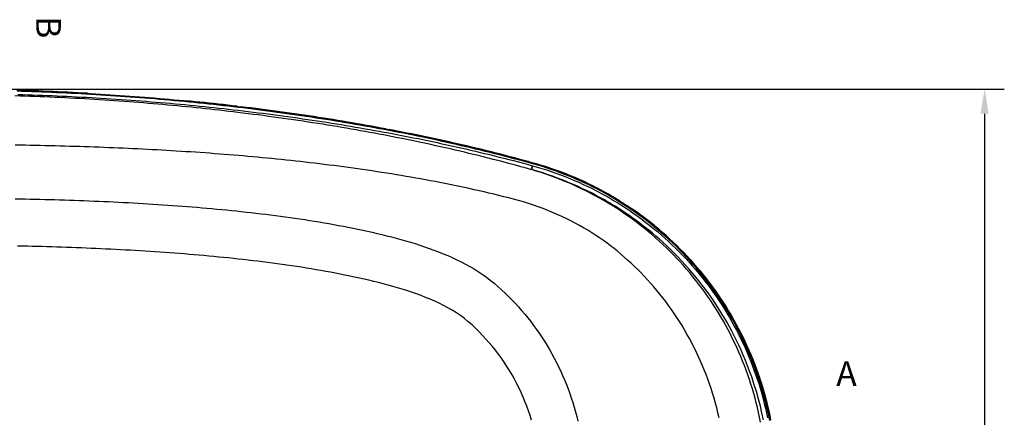
# Model space of a CAD drawing. Units: millimetres. Extents: x 34958 to 53521, y -46265 to -41834.
# Drawn here: x 40252 to 41251, y -44393 to -43990 of the extents above; entities that cross this region are included whole.
import ezdxf

# ---------------------------------------------------------------- set-up
doc = ezdxf.new("R2010")
doc.units = ezdxf.units.MM
doc.header["$LTSCALE"] = 2
doc.layers.add('dimensions', color=3, linetype='Continuous', lineweight=0)
doc.layers.add('equipment', color=1, linetype='Continuous')
doc.styles.add('ARIAL', font='Arial.ttf')
doc.dimstyles.new('Bath Dimensions', dxfattribs={"dimtxt": 25, "dimasz": 25, "dimexe": 20, "dimexo": 20, "dimgap": 10, "dimtad": 1, "dimdec": 0, "dimtxsty": 'ARIAL', "dimcen": 25, "dimclrd": 256, "dimclre": 256, "dimclrt": 256, "dimadec": 0, "dimazin": 0, "dimtfac": 1, "dimtdec": 0, "dimtmove": 0, "dimatfit": 3, "dimfxl": 1, "dimtvp": 10, "dimtfillclr": 256, "dimarcsym": 0})

# ---------------------------------------------------------------- blocks, each defined once
blk = doc.blocks.new('Constable bath - plan view')
at = {"layer": 'equipment'}
for points in [[(79.01, 398.83), (84.01, 398.68), (89.01, 398.52), (94, 398.35), (99, 398.17), (103.99, 397.98), (108.98, 397.78), (113.98, 397.57), (118.97, 397.35), (123.96, 397.13), (128.95, 396.89), (133.95, 396.64), (138.94, 396.39), (143.93, 396.12), (148.92, 395.84), (153.91, 395.56), (158.9, 395.27), (163.89, 394.96), (168.87, 394.65), (173.86, 394.32), (178.85, 393.99), (183.84, 393.65), (188.82, 393.3), (193.81, 392.94), (198.8, 392.56), (203.78, 392.18), (208.77, 391.79), (213.75, 391.39), (218.73, 390.98), (223.72, 390.56), (228.7, 390.13), (233.68, 389.69), (238.66, 389.23), (243.65, 388.77), (248.63, 388.3), (253.61, 387.82), (258.59, 387.33), (263.57, 386.83), (268.55, 386.32), (273.53, 385.8), (278.5, 385.27), (283.48, 384.72), (288.46, 384.17), (293.43, 383.61), (298.41, 383.03), (303.38, 382.45), (308.35, 381.86), (313.33, 381.25), (318.29, 380.64), (323.26, 380.01), (328.23, 379.38), (333.19, 378.73), (338.16, 378.07), (343.12, 377.4), (348.08, 376.72), (353.04, 376.03), (358, 375.33), (362.95, 374.62), (367.91, 373.9), (372.86, 373.17), (377.81, 372.42), (382.76, 371.67), (387.7, 370.9), (392.65, 370.12), (397.59, 369.33), (402.54, 368.53), (407.48, 367.72), (412.41, 366.9), (417.35, 366.06), (422.29, 365.22), (427.22, 364.36), (432.15, 363.49), (437.08, 362.61), (442.01, 361.71), (446.93, 360.81), (451.85, 359.89), (456.77, 358.96), (461.68, 358.02), (466.6, 357.07), (471.51, 356.1), (476.41, 355.12), (481.32, 354.13), (486.22, 353.13), (491.12, 352.11), (496.02, 351.09), (500.91, 350.04), (505.8, 348.99), (510.69, 347.92), (515.57, 346.85), (520.45, 345.75), (525.33, 344.65), (530.21, 343.53), (535.08, 342.4), (539.95, 341.25), (544.82, 340.09), (549.68, 338.92), (554.54, 337.73), (559.4, 336.53), (564.25, 335.31), (569.1, 334.08), (573.95, 332.84), (578.8, 331.58), (583.64, 330.31), (588.47, 329.02), (593.31, 327.71), (598.14, 326.4), (602.97, 325.06)], [(150.75, 395.74), (145.76, 396.02), (140.77, 396.29), (135.78, 396.55), (130.79, 396.8), (125.8, 397.04), (120.81, 397.27), (115.82, 397.49), (110.83, 397.7), (105.83, 397.91), (100.84, 398.1), (95.85, 398.28), (90.86, 398.46), (85.86, 398.62), (80.87, 398.78)], [(602.7, 324.1), (597.87, 325.43), (593.04, 326.75), (588.2, 328.06), (583.36, 329.34), (578.52, 330.62), (573.68, 331.88), (568.83, 333.12), (563.98, 334.35), (559.13, 335.56), (554.27, 336.77), (549.41, 337.95), (544.55, 339.12), (539.69, 340.28), (534.82, 341.43), (529.96, 342.56), (525.09, 343.68), (520.21, 344.78), (515.34, 345.87), (510.46, 346.95), (505.58, 348.02), (500.7, 349.07), (495.81, 350.11), (490.92, 351.13), (486.03, 352.15), (481.14, 353.15), (476.25, 354.14), (471.35, 355.11), (466.45, 356.08), (461.55, 357.03), (456.64, 357.97), (451.74, 358.89), (446.83, 359.81), (441.92, 360.71), (437, 361.6), (432.09, 362.48), (427.17, 363.35), (422.25, 364.21), (417.33, 365.05), (412.41, 365.88), (407.48, 366.71), (402.55, 367.52), (397.62, 368.32), (392.69, 369.1), (387.76, 369.88), (382.82, 370.65), (377.88, 371.4), (372.94, 372.14), (368, 372.88), (363.05, 373.6), (358.11, 374.31), (353.16, 375.01), (348.21, 375.7), (343.25, 376.38), (338.3, 377.04), (333.34, 377.7), (328.38, 378.35), (323.42, 378.98), (318.46, 379.61), (313.49, 380.22), (308.53, 380.83), (303.56, 381.42), (298.59, 382.01), (293.62, 382.58), (288.64, 383.14), (283.67, 383.7), (278.69, 384.24), (273.71, 384.77), (268.73, 385.29), (263.75, 385.81), (258.78, 386.31), (253.8, 386.8), (248.82, 387.28), (243.84, 387.75), (238.85, 388.21), (233.87, 388.66), (228.89, 389.11), (223.91, 389.54), (218.93, 389.96), (213.94, 390.37), (208.96, 390.77), (203.97, 391.16), (198.99, 391.55), (194, 391.92), (189.02, 392.28), (184.03, 392.63), (179.05, 392.98), (174.06, 393.31), (169.07, 393.63), (164.08, 393.95), (159.1, 394.25), (154.11, 394.55), (149.12, 394.83), (144.13, 395.11), (139.14, 395.37), (134.15, 395.63), (129.16, 395.88), (124.16, 396.11), (119.17, 396.34), (114.18, 396.56), (109.19, 396.77), (104.19, 396.97), (99.2, 397.16), (94.21, 397.34), (89.21, 397.51), (84.22, 397.68), (79.22, 397.83)], [(80.06, 394.59), (85.04, 394.44), (90.02, 394.28), (95, 394.11), (99.98, 393.93), (104.95, 393.75), (109.92, 393.55), (114.89, 393.34), (119.85, 393.13), (124.82, 392.91), (129.78, 392.67), (134.74, 392.43), (139.69, 392.18), (144.65, 391.92), (149.6, 391.65), (154.61, 391.37), (159.65, 391.07), (164.7, 390.77), (169.73, 390.46), (174.76, 390.14), (179.79, 389.8), (184.81, 389.46), (189.82, 389.11), (194.83, 388.76), (199.83, 388.39), (204.83, 388.01), (209.82, 387.62), (214.81, 387.23), (219.79, 386.82), (224.76, 386.4), (229.73, 385.98), (234.69, 385.55), (239.65, 385.1), (244.6, 384.65), (249.54, 384.19), (254.48, 383.72), (259.42, 383.24), (264.35, 382.75), (269.27, 382.25), (274.19, 381.74), (279.1, 381.22), (284, 380.7), (288.9, 380.16), (293.8, 379.61), (298.68, 379.06), (303.57, 378.5), (308.65, 377.9), (313.72, 377.29), (318.78, 376.67), (323.83, 376.05), (328.87, 375.41), (333.91, 374.76), (338.93, 374.11), (343.94, 373.44), (348.94, 372.77), (353.93, 372.08), (358.9, 371.39), (363.87, 370.68), (368.83, 369.97), (373.78, 369.25), (378.72, 368.51), (383.65, 367.77), (388.57, 367.02), (393.47, 366.26), (398.37, 365.49), (403.26, 364.7), (408.14, 363.91), (413, 363.11), (417.86, 362.3), (422.7, 361.48), (427.54, 360.65), (432.37, 359.82), (437.18, 358.97), (441.99, 358.11), (446.78, 357.24), (451.57, 356.36), (456.45, 355.46), (461.43, 354.52), (466.39, 353.57), (471.34, 352.61), (476.28, 351.64), (481.2, 350.67), (486.11, 349.68), (491, 348.68), (495.87, 347.67), (500.73, 346.65), (505.58, 345.63), (510.41, 344.59), (515.23, 343.54), (520.04, 342.48), (524.82, 341.42), (529.63, 340.33), (534.54, 339.21), (539.42, 338.08), (544.29, 336.94), (549.14, 335.79), (553.97, 334.62), (558.79, 333.45), (563.58, 332.27), (568.41, 331.07), (573.25, 329.84), (578.08, 328.61), (582.89, 327.36), (588.03, 326.01), (593.01, 324.69), (597.72, 323.43), (602.17, 322.21)], [(601.09, 318.31), (600.23, 318.55), (598.19, 319.13), (594.97, 320.02), (590.56, 321.24), (584.95, 322.76), (578.14, 324.59), (570.1, 326.7), (562.49, 328.66), (557.31, 329.98), (552.25, 331.25), (547.31, 332.47), (542.48, 333.65), (537.77, 334.79), (533.19, 335.88), (528.72, 336.93), (523.89, 338.06), (518.91, 339.21), (513.96, 340.33), (509.02, 341.44), (504.09, 342.53), (499.18, 343.6), (494.29, 344.66), (489.41, 345.7), (484.55, 346.72), (479.71, 347.73), (474.88, 348.72), (470.08, 349.69), (465.29, 350.65), (460.51, 351.59), (455.76, 352.52), (451.09, 353.42), (446.48, 354.29), (441.84, 355.16), (437.18, 356.02), (432.49, 356.88), (427.79, 357.73), (423.06, 358.57), (418.31, 359.4), (413.53, 360.23), (408.74, 361.04), (403.92, 361.86), (399.08, 362.66), (394.22, 363.45), (389.34, 364.24), (384.44, 365.02), (379.52, 365.79), (374.57, 366.55), (369.61, 367.31), (364.62, 368.05), (359.62, 368.79), (354.59, 369.52), (349.54, 370.24), (344.48, 370.95), (339.39, 371.65), (334.29, 372.34), (329.17, 373.03), (324.02, 373.7), (318.86, 374.36), (313.68, 375.02), (308.49, 375.66), (303.28, 376.3), (298.62, 376.86), (293.96, 377.41), (289.28, 377.95), (284.58, 378.48), (279.87, 379.01), (275.14, 379.53), (270.4, 380.04), (265.65, 380.54), (260.89, 381.03), (256.11, 381.52), (251.31, 382), (246.51, 382.47), (241.69, 382.93), (236.86, 383.38), (232.01, 383.83), (227.16, 384.26), (222.29, 384.69), (217.41, 385.11), (212.52, 385.52), (207.62, 385.92), (202.71, 386.31), (197.78, 386.69), (192.85, 387.06), (187.9, 387.43), (182.95, 387.79), (177.98, 388.13), (173.01, 388.47), (168.03, 388.8), (163.03, 389.12), (158.03, 389.43), (153.02, 389.73), (148, 390.02), (142.98, 390.3), (137.94, 390.57), (132.9, 390.83), (127.85, 391.09), (122.79, 391.33), (117.72, 391.57), (112.65, 391.79), (107.58, 392), (102.49, 392.21), (97.4, 392.4), (92.31, 392.59), (87.21, 392.76), (82.1, 392.93), (76.99, 393.09)], [(302.44, 382.56), (297.71, 383.12), (292.98, 383.66), (288.25, 384.19), (283.52, 384.72), (278.79, 385.23), (274.05, 385.74), (269.32, 386.24), (264.58, 386.73), (259.84, 387.21), (255.1, 387.68), (250.36, 388.14)], [(453.47, 359.59), (448.6, 360.5), (443.72, 361.4), (438.85, 362.29), (433.97, 363.16), (429.1, 364.03), (424.22, 364.88), (419.34, 365.72), (414.46, 366.55), (409.57, 367.37), (404.69, 368.18), (399.8, 368.98), (394.92, 369.76), (390.03, 370.54), (385.14, 371.3), (380.24, 372.05), (375.35, 372.79), (370.46, 373.52), (365.56, 374.24), (360.66, 374.95), (355.76, 375.65), (350.86, 376.34), (345.96, 377.02), (341.06, 377.68), (336.16, 378.34), (331.25, 378.98), (326.34, 379.62), (321.44, 380.24), (316.53, 380.86), (311.62, 381.46), (306.7, 382.06)], [(598.3, 326.35), (593.59, 327.64), (588.88, 328.91), (584.17, 330.16), (579.45, 331.41), (574.73, 332.64), (570.01, 333.85), (565.28, 335.05), (560.56, 336.24), (555.82, 337.41), (551.09, 338.57), (546.35, 339.72), (541.61, 340.86), (536.86, 341.98), (532.11, 343.09), (527.36, 344.18), (522.61, 345.27), (517.85, 346.34), (513.09, 347.39), (508.33, 348.44), (503.56, 349.47), (498.79, 350.5), (494.02, 351.51), (489.25, 352.5), (484.47, 353.49), (479.69, 354.46), (474.91, 355.42), (470.13, 356.37), (465.34, 357.31), (460.56, 358.24), (455.77, 359.15)], [(691.8, 232.55), (688.44, 235.37), (685.02, 238.14), (681.5, 240.88), (677.89, 243.6), (674.18, 246.29), (670.37, 248.95), (666.46, 251.56), (662.45, 254.13), (658.35, 256.66), (654.16, 259.14), (649.88, 261.57), (645.52, 263.95), (641.07, 266.26), (636.55, 268.52), (631.95, 270.71), (627.29, 272.84), (622.56, 274.88), (617.77, 276.85), (612.92, 278.74), (608.04, 280.54), (603.11, 282.26), (598.15, 283.9), (593.16, 285.44), (588.16, 286.89), (583.13, 288.25), (578.1, 289.54), (573.08, 290.8), (568.06, 292.03), (563.05, 293.25), (558.05, 294.43), (553.05, 295.6), (548.06, 296.74), (543.08, 297.85), (538.1, 298.95), (533.13, 300.02), (528.16, 301.08), (523.2, 302.11), (518.25, 303.12), (513.3, 304.11), (508.36, 305.08), (503.42, 306.04), (498.49, 306.97), (493.56, 307.89), (488.64, 308.79), (483.72, 309.67), (478.81, 310.54), (473.9, 311.39), (469, 312.22), (464.1, 313.03), (459.2, 313.83), (454.31, 314.62), (449.42, 315.39), (444.54, 316.14), (439.66, 316.88), (434.78, 317.61), (429.91, 318.32), (425.04, 319.02), (420.17, 319.7), (415.31, 320.37), (410.45, 321.03), (405.59, 321.67), (400.73, 322.3), (395.88, 322.92), (391.02, 323.52), (386.17, 324.12), (381.32, 324.7), (376.48, 325.27), (371.63, 325.83), (366.79, 326.38), (361.95, 326.91), (357.1, 327.44), (352.26, 327.95), (347.42, 328.45), (342.58, 328.95), (337.74, 329.43), (332.91, 329.9), (328.07, 330.36), (323.23, 330.81), (318.39, 331.25), (313.55, 331.69), (308.71, 332.11), (303.87, 332.52), (299.03, 332.92), (294.19, 333.32), (289.34, 333.71), (284.5, 334.08), (279.65, 334.45), (274.81, 334.81), (269.96, 335.16), (265.1, 335.5), (260.25, 335.84), (255.39, 336.16), (250.54, 336.48), (245.67, 336.79), (240.81, 337.09), (235.94, 337.38), (231.07, 337.67), (226.2, 337.95), (221.32, 338.22), (216.44, 338.48), (211.56, 338.74), (206.67, 338.98), (201.77, 339.22), (196.88, 339.46), (191.97, 339.69), (187.07, 339.91), (182.15, 340.12), (177.24, 340.32), (172.31, 340.52), (167.38, 340.72), (162.45, 340.9), (157.51, 341.08), (152.56, 341.25), (147.61, 341.42), (142.65, 341.58), (137.68, 341.73), (132.71, 341.88), (127.72, 342.02), (122.73, 342.16), (117.74, 342.29), (112.73, 342.41), (107.72, 342.53), (102.69, 342.64), (97.66, 342.75), (92.62, 342.85), (87.57, 342.94), (82.51, 343.03), (77.44, 343.11)], [(601.09, 318.31), (602.17, 322.21)], [(602.29, 322.18), (601.27, 318.29)], [(602.17, 322.21), (606.99, 320.85), (611.79, 319.41), (616.56, 317.9), (621.31, 316.32), (626.03, 314.67), (630.72, 312.95), (635.39, 311.16), (640.03, 309.3), (644.64, 307.37), (649.23, 305.37), (653.79, 303.3), (658.3, 301.17), (662.77, 298.98), (667.21, 296.72), (671.6, 294.4), (675.96, 292.01), (680.28, 289.56), (684.57, 287.05), (688.82, 284.47), (693.03, 281.83), (697.2, 279.12), (701.34, 276.35), (705.42, 273.52), (709.46, 270.63), (713.45, 267.69), (717.4, 264.69), (721.3, 261.63), (725.16, 258.52), (728.97, 255.34), (732.73, 252.11), (736.45, 248.82), (740.12, 245.47), (743.75, 242.07), (747.33, 238.6), (750.86, 235.08), (754.33, 231.52), (757.75, 227.9), (761.11, 224.24), (764.42, 220.52), (767.67, 216.76), (770.86, 212.95), (774, 209.09), (777.09, 205.18), (780.11, 201.22), (783.07, 197.23), (785.97, 193.2), (788.8, 189.14), (791.57, 185.03), (794.28, 180.88), (796.93, 176.7), (799.52, 172.47), (802.04, 168.2), (804.5, 163.9), (806.9, 159.55), (809.24, 155.16), (811.52, 150.73), (813.74, 146.26), (815.88, 141.77), (817.96, 137.24), (819.96, 132.69), (821.9, 128.11), (823.77, 123.5), (825.58, 118.86), (827.31, 114.18), (828.98, 109.48), (830.57, 104.77), (832.09, 100.04), (833.54, 95.3), (834.91, 90.54), (836.22, 85.77), (837.45, 80.97), (838.61, 76.16), (839.71, 71.33), (840.72, 66.48)], [(602.7, 324.1), (602.97, 325.06)], [(812.45, 152.49), (810.16, 156.91), (807.81, 161.3), (805.39, 165.65), (802.9, 169.97), (800.35, 174.25), (797.74, 178.49), (795.07, 182.69), (792.33, 186.85), (789.53, 190.97), (786.67, 195.05), (783.76, 199.09), (780.78, 203.08), (777.74, 207.03), (774.65, 210.93), (771.5, 214.79), (768.29, 218.6), (765.02, 222.36), (761.7, 226.08), (758.33, 229.74), (754.9, 233.35), (751.42, 236.91), (747.88, 240.42), (744.3, 243.88), (740.66, 247.29), (736.97, 250.63), (733.24, 253.93), (729.45, 257.17), (725.62, 260.35), (721.74, 263.48), (717.82, 266.54), (713.85, 269.55), (709.84, 272.5), (705.78, 275.39), (701.68, 278.22), (697.54, 280.99), (693.36, 283.7), (689.14, 286.34), (684.88, 288.93), (680.59, 291.45), (676.25, 293.9), (671.88, 296.29), (667.48, 298.62), (663.04, 300.88), (658.57, 303.07), (654.06, 305.2), (649.53, 307.26), (644.96, 309.25), (640.37, 311.18), (635.75, 313.04), (631.1, 314.83), (626.43, 316.55), (621.73, 318.2), (617, 319.78), (612.26, 321.29), (607.49, 322.73), (602.7, 324.1)], [(602.97, 325.06), (602.92, 325.08)], [(602.97, 325.06), (607.77, 323.69), (612.55, 322.24), (617.31, 320.73), (622.05, 319.14), (626.76, 317.49), (631.45, 315.76), (636.12, 313.97), (640.75, 312.11), (645.36, 310.17), (649.94, 308.17), (654.48, 306.11), (659, 303.97), (663.49, 301.77), (667.94, 299.51), (672.36, 297.17), (676.74, 294.78), (681.08, 292.31), (685.39, 289.79), (689.67, 287.2), (693.9, 284.54), (698.09, 281.83), (702.24, 279.05), (706.36, 276.21), (710.42, 273.31), (714.45, 270.35), (718.43, 267.34), (722.37, 264.26), (726.26, 261.12), (730.1, 257.93), (733.89, 254.68), (737.64, 251.38), (741.34, 248.02), (744.99, 244.61), (748.58, 241.14), (752.13, 237.62), (755.62, 234.05), (759.06, 230.42), (762.44, 226.75), (765.77, 223.02), (769.05, 219.25), (772.27, 215.43), (775.43, 211.56), (778.53, 207.65), (781.58, 203.69), (784.56, 199.68), (787.49, 195.63), (790.36, 191.54), (793.16, 187.41), (795.91, 183.23), (798.59, 179.02), (801.21, 174.77), (803.76, 170.47), (806.26, 166.14), (808.68, 161.78), (811.05, 157.38), (813.34, 152.94)], [(619.57, 319.98), (615.53, 321.31), (611.46, 322.58), (607.37, 323.81), (603.26, 324.98)], [(636.01, 314.01), (632.04, 315.54), (628.04, 317.03), (624.02, 318.46), (619.98, 319.84)], [(836.48, 64.22), (835.06, 70.99), (833.43, 78.06), (831.54, 85.43), (829.39, 93.08), (826.96, 101), (824.63, 107.97), (822.6, 113.66), (820.51, 119.22), (818.36, 124.64), (816.15, 129.92), (813.9, 135.06), (811.6, 140.07), (809.28, 144.94), (806.92, 149.67), (804.53, 154.27), (802.13, 158.74), (799.71, 163.08), (797.28, 167.28), (794.85, 171.36), (792.41, 175.3), (789.98, 179.12), (787.56, 182.82), (785.16, 186.39), (782.77, 189.84), (780.4, 193.16), (778.06, 196.37), (775.74, 199.46), (772.09, 204.19), (768.41, 208.79), (764.71, 213.25), (760.99, 217.57), (757.25, 221.76), (753.51, 225.82), (749.77, 229.75), (746.03, 233.55), (742.29, 237.23), (738.57, 240.78), (734.86, 244.22), (731.17, 247.53), (727.5, 250.72), (723.86, 253.8), (720.25, 256.76), (716.68, 259.62), (713.14, 262.36), (709.71, 264.95), (706.5, 267.31), (703.17, 269.7), (699.93, 271.96), (696.67, 274.19), (693.23, 276.47), (689.69, 278.75), (686.05, 281.03), (682.31, 283.32), (678.46, 285.59), (674.51, 287.86), (670.45, 290.11), (666.28, 292.34), (662, 294.56), (657.61, 296.75), (653.1, 298.92), (648.48, 301.06), (643.73, 303.16), (638.87, 305.23), (633.88, 307.26), (628.76, 309.24), (623.5, 311.17), (618.12, 313.05), (612.59, 314.87), (606.91, 316.62), (601.09, 318.31)], [(833.62, 61.99), (832.65, 66.92), (831.61, 71.82), (830.49, 76.69), (829.3, 81.54), (828.04, 86.36), (826.72, 91.15), (825.32, 95.92), (823.85, 100.67), (822.31, 105.38), (820.71, 110.08), (819.03, 114.74), (817.28, 119.38), (815.46, 124), (813.58, 128.59), (811.62, 133.15), (809.6, 137.69), (807.5, 142.21), (805.33, 146.69), (803.1, 151.16), (800.79, 155.59), (798.41, 160), (795.96, 164.38), (793.44, 168.73), (790.86, 173.03), (788.22, 177.28), (785.52, 181.49), (782.76, 185.64), (779.95, 189.75), (777.08, 193.81), (774.15, 197.82), (771.16, 201.78), (768.12, 205.7), (765.01, 209.57), (761.85, 213.39), (758.64, 217.17), (755.36, 220.9), (752.03, 224.58), (748.64, 228.21), (745.2, 231.8), (741.69, 235.34), (738.13, 238.83), (734.51, 242.27), (730.83, 245.66), (727.09, 249.01), (723.29, 252.3), (719.45, 255.53), (715.57, 258.7), (711.65, 261.8), (707.69, 264.84), (703.69, 267.81), (699.65, 270.71), (695.58, 273.55), (691.46, 276.33), (687.31, 279.05), (683.11, 281.7), (678.88, 284.28), (674.61, 286.81), (670.3, 289.26), (665.96, 291.66), (661.57, 293.99), (657.15, 296.26), (652.69, 298.46), (648.19, 300.61), (643.65, 302.68), (639.07, 304.69), (634.45, 306.64), (629.79, 308.52), (625.1, 310.33), (620.39, 312.07), (615.64, 313.73), (610.88, 315.32), (606.09, 316.84), (601.27, 318.29)], [(667.9, 299.52), (663.48, 301.78), (659.03, 303.96), (654.54, 306.08), (650.03, 308.13), (645.49, 310.12), (640.92, 312.04), (636.32, 313.89)], [(683.16, 291.11), (679.45, 293.25), (675.72, 295.34), (671.97, 297.38), (668.2, 299.37)], [(690.51, 286.67), (687.13, 288.74), (683.73, 290.77)], [(77.47, 288.73), (82.46, 288.64), (87.45, 288.54), (92.44, 288.43), (97.43, 288.32), (102.42, 288.2), (107.41, 288.08), (112.4, 287.94), (117.38, 287.8), (122.37, 287.65), (127.36, 287.5), (132.35, 287.33), (137.34, 287.16), (142.32, 286.98), (147.31, 286.8), (152.3, 286.6), (157.29, 286.4), (162.27, 286.19), (167.26, 285.97), (172.25, 285.75), (177.23, 285.51), (182.22, 285.26), (187.21, 285.01), (192.19, 284.75), (197.18, 284.48), (202.17, 284.19), (207.15, 283.9), (212.14, 283.6), (217.12, 283.29), (222.11, 282.97), (227.09, 282.64), (232.08, 282.3), (237.06, 281.95), (242.05, 281.58), (247.03, 281.21), (252.02, 280.83), (257, 280.43), (261.98, 280.02), (266.97, 279.6), (271.95, 279.17), (276.93, 278.72), (281.91, 278.26), (286.89, 277.79), (291.87, 277.31), (296.84, 276.81), (301.81, 276.3), (306.78, 275.77), (311.75, 275.23), (316.71, 274.68), (321.67, 274.11), (326.63, 273.53), (331.58, 272.92), (336.54, 272.31), (341.48, 271.67), (346.43, 271.02), (351.37, 270.36), (356.31, 269.67), (361.25, 268.97), (366.18, 268.24), (371.11, 267.5), (376.03, 266.74), (380.96, 265.95), (385.87, 265.15), (390.79, 264.32), (395.7, 263.47), (400.6, 262.6), (405.5, 261.7), (410.4, 260.78), (415.29, 259.83), (420.18, 258.86), (425.06, 257.86), (429.94, 256.82), (434.81, 255.76), (439.67, 254.67), (444.53, 253.54), (449.38, 252.38), (454.23, 251.19), (459.07, 249.95), (463.9, 248.68), (468.73, 247.36), (473.55, 246.01), (478.36, 244.6), (483.16, 243.13), (487.94, 241.6), (492.72, 240.01), (497.48, 238.34), (502.22, 236.61), (506.92, 234.81), (511.59, 232.94), (516.21, 231), (520.79, 228.98), (525.32, 226.87), (529.8, 224.68), (534.23, 222.39), (538.6, 220), (542.91, 217.5), (547.15, 214.88), (551.32, 212.13), (555.41, 209.24), (559.41, 206.19), (563.32, 202.99), (567.17, 199.65)], [(726.35, 261.05), (722.5, 264.15), (718.6, 267.21), (714.65, 270.2), (710.66, 273.14), (706.62, 276.03), (702.52, 278.86), (698.38, 281.64)], [(752.1, 237.65), (748.58, 241.14), (745.02, 244.57), (741.42, 247.95), (737.76, 251.28), (734.05, 254.55), (730.3, 257.76), (726.5, 260.93)], [(537.12, 163.93), (533.21, 167.19), (529.17, 170.22), (525.02, 173.03), (520.77, 175.65), (516.43, 178.12), (512.02, 180.44), (507.55, 182.65), (503.01, 184.74), (498.43, 186.74), (493.79, 188.64), (489.11, 190.46), (484.39, 192.19), (479.63, 193.85), (474.86, 195.43), (470.07, 196.94), (465.28, 198.37), (460.47, 199.75), (455.65, 201.08), (450.83, 202.36), (445.99, 203.6), (441.15, 204.81), (436.31, 205.97), (431.45, 207.1), (426.59, 208.19), (421.73, 209.25), (416.86, 210.28), (411.98, 211.28), (407.1, 212.26), (402.22, 213.2), (397.32, 214.12), (392.43, 215.01), (387.53, 215.87), (382.63, 216.72), (377.72, 217.54), (372.8, 218.34), (367.89, 219.11), (362.97, 219.87), (358.04, 220.6), (353.12, 221.32), (348.19, 222.02), (343.25, 222.7), (338.32, 223.36), (333.38, 224), (328.43, 224.63), (323.49, 225.24), (318.54, 225.83), (313.59, 226.41), (308.63, 226.97), (303.67, 227.52), (298.71, 228.05), (293.75, 228.57), (288.79, 229.07), (283.82, 229.57), (278.85, 230.04), (273.88, 230.51), (268.9, 230.96), (263.93, 231.4), (258.95, 231.83), (253.97, 232.25), (249, 232.65), (244.02, 233.04), (239.05, 233.42), (234.07, 233.79), (229.09, 234.15), (224.12, 234.5), (219.14, 234.84), (214.16, 235.17), (209.19, 235.49), (204.21, 235.79), (199.23, 236.09), (194.25, 236.38), (189.27, 236.66), (184.3, 236.93), (179.32, 237.19), (174.34, 237.44), (169.36, 237.69), (164.38, 237.92), (159.4, 238.15), (154.42, 238.37), (149.44, 238.58), (144.46, 238.78), (139.48, 238.97), (134.51, 239.16), (129.53, 239.34), (124.55, 239.51), (119.57, 239.67), (114.58, 239.82), (109.6, 239.97), (104.62, 240.11), (99.64, 240.24), (94.66, 240.37), (89.68, 240.49), (84.7, 240.6), (79.72, 240.7)], [(791.6, 66.47), (790.45, 71.47), (789.22, 76.45), (787.9, 81.4), (786.51, 86.33), (785.03, 91.22), (783.48, 96.09), (781.85, 100.91), (780.14, 105.71), (778.35, 110.46), (776.49, 115.18), (774.55, 119.86), (772.54, 124.49), (770.46, 129.08), (768.31, 133.63), (766.08, 138.13), (763.79, 142.59), (761.43, 146.99), (759.01, 151.35), (756.52, 155.65), (753.96, 159.9), (751.35, 164.1), (748.67, 168.24), (745.93, 172.33), (743.14, 176.36), (740.29, 180.34), (737.39, 184.25), (734.43, 188.11), (731.42, 191.9), (728.36, 195.64), (725.25, 199.31), (722.09, 202.93), (718.89, 206.47), (715.65, 209.96), (712.36, 213.38), (709.02, 216.74), (705.65, 220.03), (702.24, 223.26), (698.8, 226.42), (695.32, 229.52), (691.8, 232.55)], [(775.45, 211.53), (772.28, 215.41), (769.06, 219.24), (765.79, 223.01), (762.47, 226.72), (759.1, 230.38), (755.68, 233.98), (752.22, 237.53)], [(567.17, 199.65), (567.12, 199.69)], [(567.12, 199.69), (570.78, 196.38), (574.37, 193.01), (577.88, 189.59), (581.32, 186.11), (584.68, 182.56), (587.98, 178.96), (591.2, 175.31), (594.35, 171.59), (597.43, 167.82), (600.44, 163.99), (603.37, 160.1), (606.24, 156.16), (609.03, 152.16), (611.76, 148.1), (614.41, 143.99), (616.99, 139.81), (619.5, 135.58), (621.94, 131.29), (624.29, 126.96), (626.56, 122.6), (628.73, 118.2), (630.83, 113.78), (632.84, 109.32), (634.76, 104.84), (636.6, 100.32), (638.36, 95.77), (640.04, 91.19), (641.63, 86.59), (643.13, 81.95), (644.56, 77.28), (645.9, 72.58), (647.15, 67.85), (648.33, 63.1)], [(795.95, 183.17), (793.59, 186.77), (791.18, 190.35), (788.72, 193.89), (786.21, 197.41)], [(813.34, 152.94), (811.06, 157.35), (808.72, 161.72), (806.31, 166.06), (803.83, 170.36), (801.29, 174.62), (798.69, 178.85), (796.03, 183.05)], [(601.21, 63.9), (599.73, 68.68), (598.13, 73.41), (596.43, 78.11), (594.63, 82.77), (592.71, 87.39), (590.68, 91.97), (588.55, 96.52), (586.31, 101.01), (583.95, 105.47), (581.48, 109.89), (578.91, 114.24), (576.25, 118.52), (573.5, 122.71), (570.65, 126.84), (567.71, 130.89), (564.69, 134.86), (561.56, 138.76), (558.35, 142.58), (555.05, 146.33), (551.65, 150.01), (548.16, 153.6), (544.58, 157.13), (540.9, 160.57), (537.12, 163.93)], [(812.45, 152.49), (813.34, 152.94)], [(842.91, 63.74), (841.94, 68.55), (840.9, 73.36), (839.79, 78.16), (838.61, 82.94), (837.36, 87.72), (836.04, 92.48), (834.64, 97.23), (833.17, 101.97), (831.63, 106.7), (830.02, 111.41), (828.33, 116.08), (826.59, 120.73), (824.77, 125.35), (822.89, 129.95), (820.94, 134.51), (818.92, 139.05), (816.83, 143.56), (814.68, 148.04), (812.45, 152.49)], [(813.34, 152.94), (815.57, 148.48), (817.73, 143.98), (819.83, 139.46), (821.85, 134.91), (823.81, 130.34), (825.7, 125.73), (827.52, 121.1), (829.27, 116.43), (830.96, 111.74), (832.57, 107.02), (834.12, 102.28), (835.6, 97.53), (837, 92.76), (838.33, 87.98), (839.58, 83.19), (840.76, 78.4), (841.88, 73.59), (842.92, 68.77), (843.89, 63.93)], [(813.34, 152.94), (815.56, 148.51), (817.71, 144.04), (819.79, 139.54), (821.81, 135.01), (823.76, 130.46), (825.64, 125.87), (827.46, 121.26), (829.2, 116.62), (830.88, 111.96), (832.49, 107.27), (834.03, 102.56), (835.51, 97.83), (836.91, 93.07), (838.24, 88.3), (839.5, 83.5), (840.69, 78.69), (841.81, 73.86), (842.86, 69.02), (843.84, 64.16)]]:
    blk.add_lwpolyline(points, dxfattribs=at)
blk = doc.blocks.new('*D273')
at = {"layer": 'Defpoints', "color": 0}
for p in [(40170.94, -44060), (40170.98, -44860), (41230.98, -44860)]:
    blk.add_point(p, dxfattribs=at)
at = {"layer": 'dimensions', "lineweight": -2}
for p, q in [((40190.94, -44060), (41250.98, -44060)), ((41230.98, -44085), (41230.98, -44835)), ((40190.98, -44860), (41250.98, -44860))]:
    blk.add_line(p, q, dxfattribs=at)
at = {"layer": 'dimensions'}
for points in [[(41235.15, -44085), (41226.81, -44085), (41230.98, -44060)], [(41226.81, -44835), (41235.15, -44835), (41230.98, -44860)]]:
    blk.add_solid(points, dxfattribs=at)
at = {"layer": 'dimensions', "insert": (41208.21, -44460), "char_height": 25, "attachment_point": 5, "rotation": 90, "style": 'ARIAL'}
blk.add_mtext('800', dxfattribs=at)

msp = doc.modelspace()

# ---------------------------------------------------------------- block references
at = {"layer": 'equipment'}
msp.add_blockref('Constable bath - plan view', (40170, -44460), dxfattribs=at)

# ---------------------------------------------------------------- texts
at = {"layer": 'dimensions', "style": 'ARIAL'}
msp.add_text('B', height=25, rotation=270, dxfattribs=at).set_placement((40268.74, -43986.12))
msp.add_text('A', height=25, dxfattribs=at).set_placement((41080.48, -44361.25))

# ---------------------------------------------------------------- dimensions: what is measured, and where the dimension line sits
at = {"layer": 'dimensions'}
dim = msp.add_linear_dim(base=(41230.98, -44860), p1=(40170.94, -44060), p2=(40170.98, -44860), angle=90, dimstyle='Bath Dimensions', dxfattribs=at)
dim.commit()
dim.dimension.update_dxf_attribs({"geometry": '*D273', "text_midpoint": (41208.21, -44460)})

doc.saveas('drawing.dxf')
